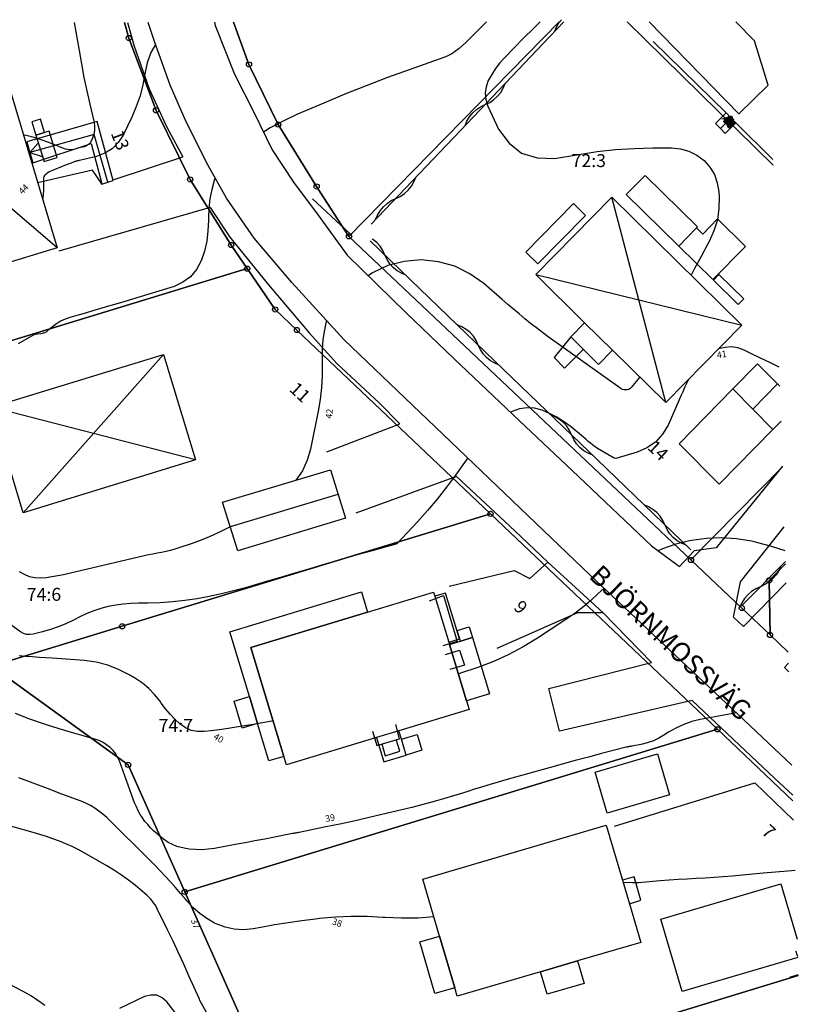
# Model space of a CAD drawing. Units: metres. Extents: x 159519 to 160666, y 6570321 to 6571956.
# Drawn here: x 160567 to 160627, y 6571878 to 6571954 of the extents above; entities that cross this region are included whole.
import ezdxf

# ---------------------------------------------------------------- set-up
doc = ezdxf.new("R2010")
doc.units = ezdxf.units.M
doc.linetypes.add('HELDRAGEN', pattern=[0])
doc.linetypes.add('TRAPPIL', pattern=[0])
for name, color, linetype in [('Adress  punkt', 7, 'HELDRAGEN'), ('Byggnad Bostad  linje', 7, 'HELDRAGEN'), ('Byggnad Komplement Övrig  linje', 7, 'HELDRAGEN'), ('Byggnad Övrig  linje', 7, 'HELDRAGEN'), ('Byggnadsbeteckning Byggnad  linje', 7, 'HELDRAGEN'), ('Byggnadsbeteckning Trappa  linje', 7, 'TRAPPIL'), ('Byggnadstillbehör Trappa  linje', 7, 'HELDRAGEN'), ('Fastighetsbeteckning  punkt', 7, 'HELDRAGEN'), ('Fastighetsgräns  linje', 7, 'HELDRAGEN'), ('Fastighetsyta', 7, 'HELDRAGEN'), ('Gränspunkt  punkt', 7, 'HELDRAGEN'), ('Höjdtext  text', 7, 'HELDRAGEN'), ('Kommunikation Bilväg  kantlinje', 7, 'HMK_KORBANA_OVRIG'), ('Kommunikation GC-väg  kantlinje', 7, 'HMK_GC_BANA'), ('Kommunikation Gårdsgata  kantlinje', 7, 'HMK_KORBANA_OVRIG'), ('Kommunikation text  punkt', 7, 'HELDRAGEN'), ('Markdetalj Häck  linje', 7, 'Continuous'), ('Markdetalj Staket  linje', 7, 'HMK_STAKET_V'), ('Markdetalj Stödmur  linje', 7, 'HMK_STODMUR'), ('Markdetalj Trappa  linje', 7, 'HELDRAGEN')]:
    doc.layers.add(name, color=color, linetype=linetype)
for name, color, linetype, true_color in [('Byggnadstillbehör Altan  linje', 9, 'HELDRAGEN', 0x808080), ('Byggnadstillbehör Skärmtak  linje', 9, 'HELDRAGEN', 0x808080), ('Höjdkurvor  linje', 7, 'HELDRAGEN', 0x804000)]:
    doc.layers.add(name, color=color, linetype=linetype, true_color=true_color)
doc.styles.add('Arial', font='arial.ttf')
doc.styles.add('Courier New', font='cour.ttf')
doc.linetypes.add('HMK_GC_BANA', pattern='A,0,[1,tcsingleline.shx,S=0.5,R=0,X=0,Y=0],0,[1,tcsingleline.shx,S=0.5,R=1.28343e-08,X=2.5,Y=-1.12e-10],-3', length=3)
doc.linetypes.add('HMK_KORBANA_OVRIG', pattern='A,0,[1,tcsingleline.shx,S=1.5,R=0,X=0,Y=0],0,[1,tcsingleline.shx,S=1.5,R=5.99696e-09,X=3.5,Y=-1.57e-10],-5', length=5)
doc.linetypes.add('HMK_STAKET_V', pattern='A,0,[1,tcsingleline.shx,S=10,R=0,X=0,Y=0],0,[1,tcsingleline.shx,S=1.118034,R=63.434949,X=1,Y=0],0,[1,tcsingleline.shx,S=1.118034,R=63.434949,X=1.5,Y=0],-10', length=10)
doc.linetypes.add('HMK_STODMUR', pattern='A,0,[1,tcsingleline.shx,S=10,R=0,X=0,Y=0],0,[1,tcsingleline.shx,S=1,R=90,X=2,Y=0],-10', length=10)

# ---------------------------------------------------------------- blocks, each defined once
blk = doc.blocks.new('HMK_GRANSPUNKT', base_point=(456, 136))
blk.add_circle((456, 136), 0.2)

msp = doc.modelspace()

# ---------------------------------------------------------------- linework, layer by layer
at = {"layer": 'Byggnad Bostad  linje', "elevation": -999}
for points in [[(160562.424, 6571934.487), (160558.603, 6571946.605), (160566.368, 6571949.038), (160570.018, 6571936.808)], [(160616.956, 6571924.862), (160612.853, 6571928.905), (160610.701, 6571931.026), (160606.941, 6571934.734), (160612.8, 6571940.705), (160622.815, 6571930.833)], [(160567.398, 6571916.366), (160564.932, 6571924.501), (160578.215, 6571928.578), (160580.687, 6571920.441)], [(160601.805, 6571901.184), (160596.384, 6571899.543), (160594.655, 6571899.02), (160587.706, 6571896.915), (160587.505, 6571897.578), (160584.961, 6571905.978), (160593.962, 6571908.703), (160599.06, 6571910.247), (160599.156, 6571909.93), (160600.228, 6571906.392), (160600.281, 6571906.217), (160601.597, 6571901.872)], [(160615.026, 6571883.224), (160610.159, 6571881.796), (160607.308, 6571880.96), (160600.875, 6571879.073), (160600.68, 6571879.737), (160599.515, 6571883.708), (160598.223, 6571888.115), (160612.374, 6571892.265), (160613.617, 6571888.027), (160614.149, 6571886.214)]]:
    msp.add_lwpolyline(points, close=True, dxfattribs=at)
at = {"layer": 'Byggnad Komplement Övrig  linje', "color": 7, "linetype": 'HELDRAGEN', "lineweight": -3, "elevation": -999}
for points in [[(160625.22, 6571922.796), (160622.129, 6571925.911), (160624.04, 6571927.864), (160625.761, 6571926.128)], [(160625.845, 6571923.435), (160625.22, 6571922.796)]]:
    msp.add_lwpolyline(points, dxfattribs=at)
at = {"layer": 'Byggnad Komplement Övrig  linje', "elevation": -999}
msp.add_lwpolyline([(160583.953, 6571913.435), (160582.768, 6571917.188), (160591.114, 6571919.672), (160592.272, 6571915.95)], close=True, dxfattribs=at)
at = {"layer": 'Byggnad Övrig  linje', "elevation": -999}
msp.add_lwpolyline([(160612.442, 6571893.186), (160611.506, 6571896.358), (160616.322, 6571897.779), (160617.258, 6571894.607)], close=True, dxfattribs=at)
at = {"layer": 'Byggnad Övrig  linje', "color": 7, "linetype": 'HELDRAGEN', "lineweight": -3, "elevation": -999}
for points in [[(160627.134, 6571882.063), (160618.224, 6571879.439), (160616.58, 6571885.023), (160625.834, 6571887.748)], [(160625.834, 6571887.748), (160627.09, 6571883.484)]]:
    msp.add_lwpolyline(points, dxfattribs=at)
at = {"layer": 'Byggnadsbeteckning Byggnad  linje', "elevation": -999}
for points in [[(160570.018, 6571936.808), (160558.602, 6571946.605)], [(160616.956, 6571924.861), (160612.8, 6571940.705)], [(160606.94, 6571934.734), (160622.816, 6571930.833)], [(160567.398, 6571916.366), (160578.216, 6571928.578)], [(160623.674, 6571924.353), (160625.586, 6571926.306)], [(160580.687, 6571920.441), (160564.932, 6571924.501)], [(160583.39, 6571915.3), (160591.693, 6571917.811)], [(160626.298, 6571884.872), (160626.299, 6571884.872)]]:
    msp.add_lwpolyline(points, dxfattribs=at)
at = {"layer": 'Byggnadsbeteckning Trappa  linje', "elevation": -999}
for points in [[(160621.978, 6571946.831), (160621.174, 6571946.003)], [(160621.879, 6571946.138), (160621.978, 6571946.831), (160621.288, 6571946.711)]]:
    msp.add_lwpolyline(points, dxfattribs=at)
at = {"layer": 'Byggnadsbeteckning Trappa  linje', "color": 7, "linetype": 'HELDRAGEN', "lineweight": 90, "elevation": -999}
for points in [[(160621.45, 6571946.646), (160621.978, 6571946.831), (160621.809, 6571946.298), (160621.45, 6571946.646)], [(160622.197, 6571946.598), (160621.879, 6571946.138), (160621.702, 6571946.668), (160622.197, 6571946.598)]]:
    msp.add_lwpolyline(points, dxfattribs=at)
at = {"layer": 'Byggnadstillbehör Altan  linje', "color": 8, "linetype": 'HELDRAGEN', "lineweight": -3, "true_color": 0x808080, "elevation": 42.783}
msp.add_lwpolyline([(160615.687, 6571954.233), (160622.595, 6571947.138), (160624.863, 6571949.346), (160623.809, 6571952.757), (160622.365, 6571954.24)], dxfattribs=at)
at = {"layer": 'Byggnadstillbehör Altan  linje'}
for points, elevation in [([(160569.019, 6571943.453), (160570.029, 6571943.763), (160569.401, 6571945.806), (160569.06, 6571945.701), (160568.391, 6571945.495)], 45.997), ([(160619.336, 6571938.334), (160619.816, 6571937.863), (160620.958, 6571939.025), (160623.109, 6571936.912), (160620.59, 6571934.348), (160617.959, 6571936.933)], 42.483), ([(160622.552, 6571932.421), (160622.976, 6571932.853), (160621.054, 6571934.741), (160620.63, 6571934.31)], 43.514), ([(160587.505, 6571897.578), (160586.354, 6571897.229), (160585.478, 6571900.121), (160584.849, 6571902.199), (160583.341, 6571907.18), (160593.492, 6571910.254), (160593.961, 6571908.703), (160584.961, 6571905.978)], 40.713), ([(160600.281, 6571906.217), (160601.13, 6571906.474), (160602.051, 6571906.753), (160603.367, 6571902.408), (160601.597, 6571901.872)], 40.691), ([(160594.654, 6571899.02), (160595.218, 6571897.157), (160596.948, 6571897.681), (160596.58, 6571898.896), (160596.384, 6571899.543)], 40.795)]:
    msp.add_lwpolyline(points, close=True, dxfattribs=dict(at, elevation=elevation))
at = {"layer": 'Byggnadstillbehör Skärmtak  linje'}
for points, elevation in [([(160617.959, 6571936.933), (160619.336, 6571938.334), (160619.412, 6571938.412), (160615.366, 6571942.387), (160613.913, 6571940.909)], -999), ([(160610.772, 6571939.304), (160609.851, 6571940.208), (160606.168, 6571936.459), (160607.089, 6571935.555)], -999), ([(160600.228, 6571906.392), (160601.04, 6571906.638), (160599.969, 6571910.176), (160599.156, 6571909.93)], 42.097), ([(160614.149, 6571886.214), (160615.047, 6571886.477), (160614.515, 6571888.291), (160613.617, 6571888.027)], -999), ([(160600.68, 6571879.737), (160599.157, 6571879.29), (160597.992, 6571883.261), (160599.515, 6571883.708)], -999), ([(160610.159, 6571881.796), (160610.666, 6571880.067), (160607.815, 6571879.231), (160607.308, 6571880.96)], -999)]:
    msp.add_lwpolyline(points, close=True, dxfattribs=dict(at, elevation=elevation))
at = {"layer": 'Byggnadstillbehör Skärmtak  linje', "elevation": -999}
msp.add_lwpolyline([(160622.129, 6571925.911), (160617.984, 6571921.694), (160621.075, 6571918.579), (160625.22, 6571922.796)], dxfattribs=at)
at = {"layer": 'Byggnadstillbehör Trappa  linje', "elevation": -999}
for points in [[(160569.06, 6571945.701), (160568.747, 6571946.718), (160568.078, 6571946.512), (160568.391, 6571945.495)], [(160601.13, 6571906.474), (160600.882, 6571907.293), (160601.803, 6571907.572), (160602.051, 6571906.753)], [(160585.478, 6571900.121), (160584.301, 6571899.764), (160583.672, 6571901.842), (160584.849, 6571902.199)], [(160596.58, 6571898.896), (160597.78, 6571899.26), (160598.148, 6571898.044), (160596.948, 6571897.681)]]:
    msp.add_lwpolyline(points, close=True, dxfattribs=at)
for points in [[(160609.634, 6571929.943), (160610.701, 6571931.026)], [(160611.774, 6571927.81), (160609.634, 6571929.943), (160608.346, 6571928.35), (160609.157, 6571927.527), (160610.603, 6571928.977)], [(160611.774, 6571927.81), (160612.853, 6571928.905)], [(160598.731, 6571909.584), (160599.824, 6571909.98), (160600.872, 6571906.43), (160599.769, 6571906.1)], [(160599.964, 6571905.446), (160601.049, 6571905.759), (160601.431, 6571904.614), (160600.315, 6571904.268)], [(160594.35, 6571899.509), (160594.669, 6571898.416), (160596.435, 6571898.942), (160596.138, 6571900.042)], [(160595.069, 6571898.535), (160595.322, 6571897.615), (160596.448, 6571897.978), (160596.178, 6571898.866)]]:
    msp.add_lwpolyline(points, dxfattribs=at)
at = {"layer": 'Fastighetsgräns  linje', "color": 7, "linetype": 'HELDRAGEN', "lineweight": -3}
for points in [[(160575.217, 6571954.185), (160575.556, 6571952.978)], [(160583.629, 6571954.195), (160584.819, 6571950.946)], [(160592.529, 6571937.682), (160608.733, 6571954.224)], [(160625.23, 6571943.178), (160613.988, 6571954.231)], [(160618.903, 6571912.726), (160625.955, 6571919.912)], [(160624.925, 6571911.15), (160626.188, 6571912.437)], [(160624.997, 6571906.941), (160626.401, 6571905.603)], [(160620.944, 6571899.666), (160626.758, 6571894.148)], [(160586.72, 6571868.306), (160627.178, 6571880.665)]]:
    msp.add_lwpolyline(points, dxfattribs=at)
at = {"layer": 'Fastighetsgräns  linje'}
for points in [[(160575.556, 6571952.978), (160577.651, 6571947.4)], [(160584.819, 6571950.946), (160587.073, 6571946.307)], [(160577.651, 6571947.4), (160580.286, 6571942.071)], [(160587.073, 6571946.307), (160590.037, 6571941.531)], [(160580.286, 6571942.071), (160583.441, 6571937.015)], [(160590.037, 6571941.531), (160592.529, 6571937.682)], [(160592.529, 6571937.682), (160618.903, 6571912.726)], [(160583.441, 6571937.015), (160584.682, 6571935.195)], [(160540.954, 6571921.837), (160584.682, 6571935.195)], [(160584.682, 6571935.195), (160586.835, 6571932.048)], [(160586.835, 6571932.048), (160588.517, 6571930.458)], [(160588.517, 6571930.458), (160603.449, 6571916.282)], [(160564.958, 6571904.527), (160575.047, 6571907.61), (160603.449, 6571916.282)], [(160603.449, 6571916.282), (160620.944, 6571899.666)], [(160618.903, 6571912.726), (160622.826, 6571909.019)], [(160624.997, 6571906.941), (160624.925, 6571911.15)], [(160622.826, 6571909.019), (160624.997, 6571906.941)], [(160564.958, 6571904.527), (160575.505, 6571896.917)], [(160579.863, 6571887.121), (160620.944, 6571899.666)], [(160575.505, 6571896.917), (160579.863, 6571887.121)], [(160579.863, 6571887.121), (160586.466, 6571872.297)]]:
    msp.add_lwpolyline(points, dxfattribs=at)
at = {"layer": 'Fastighetsyta', "color": 7, "linetype": 'HELDRAGEN', "lineweight": -3}
for points in [[(160524.092, 6571954.126), (160529.886, 6571943.027), (160540.954, 6571921.837), (160564.958, 6571904.527), (160575.505, 6571896.917), (160579.863, 6571887.121), (160586.466, 6571872.297), (160586.72, 6571868.306), (160589.417, 6571837.947), (160596.105, 6571782.533), (160587.156, 6571780.835), (160586.572, 6571785.235), (160585.344, 6571782.984), (160553.809, 6571776.655), (160543.867, 6571791.756), (160539.79, 6571799.623), (160534.114, 6571807.159), (160516.623, 6571820.173), (160485.349, 6571836.765)], [(160575.217, 6571954.185), (160575.556, 6571952.978), (160577.651, 6571947.4), (160580.286, 6571942.071), (160583.441, 6571937.015), (160584.682, 6571935.195), (160540.954, 6571921.837), (160529.886, 6571943.027)], [(160626.758, 6571894.148), (160620.944, 6571899.666), (160603.449, 6571916.282), (160588.517, 6571930.458), (160586.835, 6571932.048), (160584.682, 6571935.195), (160583.441, 6571937.015), (160580.286, 6571942.071), (160577.651, 6571947.4), (160575.556, 6571952.978), (160575.217, 6571954.185)], [(160583.629, 6571954.195), (160584.819, 6571950.946), (160587.073, 6571946.307), (160590.037, 6571941.531), (160592.529, 6571937.682), (160618.903, 6571912.726), (160622.826, 6571909.019), (160624.997, 6571906.941), (160626.401, 6571905.603)], [(160592.529, 6571937.682), (160590.037, 6571941.531), (160587.073, 6571946.307), (160584.819, 6571950.946), (160583.629, 6571954.195)], [(160608.733, 6571954.224), (160592.529, 6571937.682)], [(160592.529, 6571937.682), (160608.733, 6571954.224)], [(160625.23, 6571943.178), (160613.988, 6571954.231)], [(160613.988, 6571954.231), (160625.23, 6571943.178)], [(160625.955, 6571919.912), (160618.903, 6571912.726), (160592.529, 6571937.682)], [(160626.188, 6571912.437), (160624.925, 6571911.15), (160624.997, 6571906.941), (160622.826, 6571909.019), (160618.903, 6571912.726), (160625.955, 6571919.912)], [(160626.401, 6571905.603), (160624.997, 6571906.941), (160624.925, 6571911.15), (160626.188, 6571912.437)], [(160586.72, 6571868.306), (160586.466, 6571872.297), (160579.863, 6571887.121), (160620.944, 6571899.666), (160626.758, 6571894.148)], [(160627.178, 6571880.665), (160586.72, 6571868.306)], [(160586.72, 6571868.306), (160627.178, 6571880.665)]]:
    msp.add_lwpolyline(points, dxfattribs=at)
for points in [[(160603.449, 6571916.282), (160575.047, 6571907.61), (160564.958, 6571904.527), (160540.954, 6571921.837), (160584.682, 6571935.195), (160586.835, 6571932.048), (160588.517, 6571930.458)], [(160603.449, 6571916.282), (160620.944, 6571899.666), (160579.863, 6571887.121), (160575.505, 6571896.917), (160564.958, 6571904.527), (160575.047, 6571907.61)]]:
    msp.add_lwpolyline(points, close=True, dxfattribs=at)
at = {"layer": 'Höjdkurvor  linje', "color": 36, "linetype": 'HELDRAGEN', "lineweight": -3, "true_color": 0x804000}
for points, elevation in [([(160571.349, 6571954.181), (160571.715, 6571952.014), (160571.899, 6571950.978), (160572.095, 6571949.946), (160572.31, 6571948.917), (160572.537, 6571947.89), (160572.869, 6571946.452), (160572.908, 6571946.149), (160572.908, 6571945.85), (160572.851, 6571945.557), (160572.756, 6571945.267), (160572.668, 6571945.068), (160572.565, 6571944.904), (160572.441, 6571944.767), (160572.283, 6571944.669), (160572.104, 6571944.598), (160571.705, 6571944.504), (160571.649, 6571944.485), (160571.324, 6571944.392), (160571.162, 6571944.362), (160571, 6571944.353), (160570.841, 6571944.376), (160570.682, 6571944.419), (160569.304, 6571944.942), (160568.787, 6571945.126), (160568.266, 6571945.296), (160567.738, 6571945.443), (160567.417, 6571945.523)], 45), ([(160603.125, 6571954.218), (160602.951, 6571954.047), (160602.486, 6571953.578), (160602.054, 6571953.136), (160601.805, 6571952.888), (160601.552, 6571952.645), (160601.293, 6571952.408), (160601.029, 6571952.175), (160600.753, 6571951.962), (160600.464, 6571951.772), (160600.156, 6571951.615), (160599.834, 6571951.481), (160597.168, 6571950.535), (160595.51, 6571949.928), (160593.86, 6571949.301), (160592.222, 6571948.643), (160590.593, 6571947.964), (160588.569, 6571947.097), (160587.503, 6571946.597), (160586.464, 6571946.05), (160585.94, 6571945.726)], 43), ([(160607.277, 6571954.223), (160606.748, 6571953.709), (160605.994, 6571952.959), (160605.246, 6571952.203), (160604.524, 6571951.464), (160604.162, 6571951.058), (160603.828, 6571950.632), (160603.535, 6571950.178), (160603.27, 6571949.703), (160603.105, 6571949.213), (160603.03, 6571948.721), (160603.09, 6571948.228), (160603.241, 6571947.733), (160604.07, 6571945.946), (160604.879, 6571944.871), (160605.841, 6571944.087), (160607.033, 6571943.741), (160608.378, 6571943.686), (160610.244, 6571944.007), (160611.667, 6571944.215), (160613.094, 6571944.376), (160614.528, 6571944.465), (160615.965, 6571944.507), (160617.403, 6571944.513), (160618.094, 6571944.436), (160618.748, 6571944.265), (160619.346, 6571943.95), (160619.908, 6571943.541), (160620.359, 6571943.015), (160620.717, 6571942.443), (160620.934, 6571941.805), (160621.058, 6571941.123), (160621.082, 6571940.725), (160621.06, 6571939.824), (160620.939, 6571938.946), (160620.67, 6571938.1), (160620.302, 6571937.277), (160620.179, 6571937.055), (160619.677, 6571936.135), (160619.184, 6571935.211), (160618.911, 6571934.68)], 42), ([(160582.214, 6571942.164), (160582.136, 6571941.984), (160581.944, 6571941.287), (160581.799, 6571940.583), (160581.722, 6571939.867), (160581.692, 6571939.145), (160581.693, 6571938.895), (160581.654, 6571938.102), (160581.558, 6571937.32), (160581.377, 6571936.552), (160581.138, 6571935.795), (160580.774, 6571935.133), (160580.318, 6571934.568), (160579.725, 6571934.149), (160579.041, 6571933.828), (160575.83, 6571932.846), (160574.904, 6571932.566), (160573.976, 6571932.288), (160573.047, 6571932.016), (160572.117, 6571931.746), (160571.01, 6571931.428), (160570.645, 6571931.298), (160570.296, 6571931.138), (160569.97, 6571930.935), (160569.659, 6571930.703), (160569.288, 6571930.386), (160569.17, 6571930.303), (160569.045, 6571930.235), (160568.91, 6571930.191), (160568.768, 6571930.163), (160568.523, 6571930.138), (160568.499, 6571930.135), (160568.474, 6571930.132), (160568.449, 6571930.13), (160568.425, 6571930.128), (160568.327, 6571930.118), (160568.303, 6571930.114), (160568.279, 6571930.108), (160568.257, 6571930.099), (160568.235, 6571930.088), (160567.021, 6571929.394)], 43), ([(160625.715, 6571927.605), (160625.024, 6571927.927), (160624.273, 6571928.287), (160623.525, 6571928.654), (160622.997, 6571928.916), (160622.512, 6571929.083), (160622.023, 6571929.166), (160621.529, 6571929.124), (160621.032, 6571928.998), (160621.004, 6571928.987)], 41), ([(160601.688, 6571920.599), (160600.748, 6571919.267), (160600.058, 6571918.332), (160599.343, 6571917.416), (160598.589, 6571916.532), (160597.811, 6571915.669), (160596.216, 6571913.972), (160596.153, 6571913.943), (160594.212, 6571913.406), (160593.243, 6571913.135), (160592.274, 6571912.859), (160591.308, 6571912.577), (160590.343, 6571912.29), (160590.266, 6571912.267), (160589.263, 6571911.967), (160588.26, 6571911.669), (160587.256, 6571911.373), (160586.251, 6571911.079), (160584.55, 6571910.583), (160583.626, 6571910.332), (160582.697, 6571910.102), (160581.76, 6571909.904), (160580.819, 6571909.728), (160579.866, 6571909.591), (160578.921, 6571909.485), (160577.973, 6571909.423), (160577.022, 6571909.392), (160576.291, 6571909.386), (160575.705, 6571909.362), (160575.123, 6571909.315), (160574.544, 6571909.232), (160573.968, 6571909.126), (160573.402, 6571908.979), (160572.846, 6571908.803), (160572.306, 6571908.584), (160571.777, 6571908.335), (160571.278, 6571908.076), (160570.701, 6571907.802), (160570.112, 6571907.555), (160569.508, 6571907.35), (160568.894, 6571907.173), (160568.178, 6571906.994), (160567.921, 6571906.966), (160567.671, 6571906.98), (160567.434, 6571907.058), (160567.205, 6571907.18), (160563.269, 6571910.007)], 41), ([(160583.373, 6571915.274), (160582.863, 6571915.012), (160582.069, 6571914.638), (160581.257, 6571914.305), (160580.433, 6571913.998), (160579.423, 6571913.652), (160579.093, 6571913.547), (160578.76, 6571913.454), (160578.423, 6571913.376), (160578.084, 6571913.31), (160577.742, 6571913.249), (160577.402, 6571913.183), (160577.063, 6571913.111), (160576.725, 6571913.035), (160570.508, 6571911.58), (160570.069, 6571911.489), (160569.627, 6571911.412), (160569.182, 6571911.358), (160568.735, 6571911.318), (160568.303, 6571911.34), (160567.888, 6571911.421), (160567.502, 6571911.591), (160567.135, 6571911.821)], 42), ([(160626.157, 6571913.425), (160625.028, 6571913.789), (160623.784, 6571914.12), (160623.574, 6571914.168), (160622.416, 6571914.353), (160621.257, 6571914.443), (160620.096, 6571914.388), (160618.933, 6571914.237), (160618.787, 6571914.209), (160617.723, 6571913.933), (160616.694, 6571913.574), (160616.383, 6571913.421)], 40), ([(160586.674, 6571900.321), (160586.582, 6571900.304), (160585.133, 6571900.039), (160584.33, 6571899.9), (160583.525, 6571899.77), (160582.719, 6571899.655), (160581.911, 6571899.55), (160581.364, 6571899.484), (160580.851, 6571899.491), (160580.363, 6571899.579), (160579.914, 6571899.788), (160579.491, 6571900.079), (160579.103, 6571900.452), (160578.732, 6571900.841), (160578.387, 6571901.253), (160578.059, 6571901.679), (160577.933, 6571901.854), (160577.528, 6571902.35), (160577.089, 6571902.808), (160576.596, 6571903.21), (160576.069, 6571903.574), (160575.584, 6571903.867), (160574.767, 6571904.284), (160573.924, 6571904.619), (160573.042, 6571904.832), (160572.134, 6571904.963), (160569.654, 6571905.141), (160569.143, 6571905.177), (160568.632, 6571905.211), (160568.12, 6571905.243), (160567.609, 6571905.273), (160567.1, 6571905.318)], 40), ([(160622.408, 6571900.924), (160621.297, 6571900.739), (160619.606, 6571900.416), (160618.963, 6571900.254), (160618.34, 6571900.043), (160617.745, 6571899.762), (160617.17, 6571899.433), (160616.813, 6571899.201), (160616.421, 6571898.976), (160616.015, 6571898.783), (160615.591, 6571898.637), (160615.153, 6571898.523), (160614.373, 6571898.367), (160614.316, 6571898.357), (160614.258, 6571898.346), (160614.2, 6571898.337), (160614.143, 6571898.329), (160614.085, 6571898.32), (160614.028, 6571898.31), (160613.971, 6571898.297), (160613.914, 6571898.284), (160611.999, 6571897.789), (160610.987, 6571897.524), (160609.975, 6571897.254), (160608.965, 6571896.977), (160607.956, 6571896.696), (160604.626, 6571895.755), (160604.022, 6571895.581), (160603.419, 6571895.404), (160602.818, 6571895.221), (160602.218, 6571895.035), (160601.618, 6571894.848), (160601.018, 6571894.663), (160600.416, 6571894.483), (160599.814, 6571894.305), (160599.291, 6571894.152), (160598.815, 6571894.017), (160598.338, 6571893.886), (160597.86, 6571893.763), (160597.38, 6571893.644), (160595.069, 6571893.09), (160593.989, 6571892.837), (160592.907, 6571892.592), (160591.823, 6571892.357), (160590.737, 6571892.13), (160588.691, 6571891.713), (160588.627, 6571891.7), (160588.563, 6571891.688), (160588.499, 6571891.676), (160588.435, 6571891.665), (160588.37, 6571891.654), (160588.306, 6571891.642), (160588.242, 6571891.63), (160588.178, 6571891.618), (160586.791, 6571891.347), (160586.034, 6571891.2), (160585.276, 6571891.055), (160584.518, 6571890.911), (160583.759, 6571890.77), (160582.168, 6571890.475), (160581.679, 6571890.409), (160581.189, 6571890.374), (160580.698, 6571890.386), (160580.206, 6571890.429), (160579.943, 6571890.465), (160579.59, 6571890.537), (160579.247, 6571890.636), (160578.918, 6571890.776), (160578.6, 6571890.945), (160578.297, 6571891.146), (160578.005, 6571891.359), (160577.728, 6571891.593), (160577.462, 6571891.84), (160577.231, 6571892.07), (160577.009, 6571892.31), (160576.8, 6571892.56), (160576.612, 6571892.825), (160576.437, 6571893.101), (160576.28, 6571893.389), (160576.134, 6571893.681), (160576.004, 6571893.981), (160575.884, 6571894.286), (160574.848, 6571897.167), (160574.711, 6571897.474), (160574.547, 6571897.763), (160574.342, 6571898.025), (160574.11, 6571898.269), (160573.845, 6571898.477), (160573.565, 6571898.657), (160573.262, 6571898.797), (160572.944, 6571898.909), (160571.314, 6571899.359), (160570.175, 6571899.694), (160569.046, 6571900.055), (160567.93, 6571900.455), (160566.822, 6571900.881)], 39), ([(160599.078, 6571885.199), (160597.864, 6571885.102), (160596.577, 6571885.092), (160595.287, 6571885.144), (160595.145, 6571885.155), (160593.924, 6571885.214), (160592.705, 6571885.226), (160591.486, 6571885.168), (160590.269, 6571885.065), (160589.95, 6571885.028), (160588.894, 6571884.896), (160587.841, 6571884.748), (160586.791, 6571884.577), (160585.744, 6571884.39), (160585.144, 6571884.276), (160584.408, 6571884.21), (160583.685, 6571884.237), (160582.981, 6571884.403), (160582.29, 6571884.662), (160582.17, 6571884.72), (160581.577, 6571885.061), (160581.02, 6571885.447), (160580.516, 6571885.9), (160580.048, 6571886.4), (160579.915, 6571886.562), (160579.538, 6571887.012), (160579.155, 6571887.457), (160578.764, 6571887.895), (160578.367, 6571888.327), (160577.963, 6571888.754), (160577.557, 6571889.178), (160577.147, 6571889.598), (160576.733, 6571890.015), (160574.436, 6571892.309), (160574.15, 6571892.584), (160573.858, 6571892.851), (160573.557, 6571893.107), (160573.249, 6571893.356), (160572.927, 6571893.583), (160572.594, 6571893.79), (160572.243, 6571893.965), (160571.88, 6571894.12), (160570.401, 6571894.672), (160569.29, 6571895.086), (160568.179, 6571895.499), (160567.068, 6571895.912)], 38), ([(160582.132, 6571876.765), (160581.041, 6571878.757), (160580.993, 6571878.848), (160580.19, 6571880.655), (160579.79, 6571881.545), (160579.383, 6571882.432), (160578.965, 6571883.315), (160578.541, 6571884.194), (160577.772, 6571885.765), (160577.678, 6571885.942), (160577.577, 6571886.114), (160577.465, 6571886.28), (160577.345, 6571886.441), (160577.215, 6571886.594), (160577.08, 6571886.742), (160576.935, 6571886.88), (160576.785, 6571887.013), (160576.064, 6571887.612), (160575.538, 6571888.025), (160574.999, 6571888.42), (160574.441, 6571888.785), (160573.869, 6571889.132), (160572.119, 6571890.13), (160571.65, 6571890.383), (160571.175, 6571890.622), (160570.69, 6571890.838), (160570.197, 6571891.041), (160569.697, 6571891.225), (160569.194, 6571891.399), (160568.686, 6571891.558), (160568.175, 6571891.707), (160565.212, 6571892.525)], 37), ([(160626.926, 6571888.764), (160626.366, 6571888.727), (160624.477, 6571888.572), (160622.086, 6571888.348), (160621.393, 6571888.288), (160620.7, 6571888.234), (160620.006, 6571888.189), (160619.312, 6571888.15), (160618.618, 6571888.113), (160617.924, 6571888.071), (160617.231, 6571888.022), (160616.537, 6571887.969), (160614.868, 6571887.834), (160614.808, 6571887.83), (160614.749, 6571887.827), (160614.689, 6571887.825), (160614.629, 6571887.825), (160614.57, 6571887.825), (160614.51, 6571887.826), (160614.45, 6571887.828), (160614.391, 6571887.83), (160613.668, 6571887.854)], 38), ([(160569.088, 6571878.361), (160568.802, 6571878.567), (160568.719, 6571878.628), (160568.387, 6571878.857), (160568.049, 6571879.077), (160567.702, 6571879.281), (160567.349, 6571879.475), (160561.748, 6571882.392)], 36), ([(160579.091, 6571877.856), (160578.492, 6571878.64), (160578.114, 6571878.957), (160577.706, 6571879.152), (160577.254, 6571879.165), (160576.773, 6571879.056), (160574.836, 6571878.138)], 36)]:
    msp.add_lwpolyline(points, dxfattribs=dict(at, elevation=elevation))
at = {"layer": 'Höjdkurvor  linje'}
for points, elevation in [([(160577.62, 6571952.478), (160577.258, 6571951.866), (160576.971, 6571951.07), (160576.78, 6571950.229), (160576.625, 6571949.363), (160576.416, 6571948.514), (160576.125, 6571947.689), (160575.78, 6571946.88), (160575.109, 6571945.5), (160574.726, 6571944.927), (160574.268, 6571944.445), (160573.7, 6571944.102), (160573.057, 6571943.852), (160571.74, 6571943.536), (160571.691, 6571943.524), (160571.642, 6571943.513), (160571.592, 6571943.501), (160571.543, 6571943.489), (160571.495, 6571943.477), (160571.446, 6571943.463), (160571.398, 6571943.447), (160571.35, 6571943.431), (160571.102, 6571943.34), (160570.931, 6571943.277), (160570.76, 6571943.212), (160570.589, 6571943.146), (160570.42, 6571943.078), (160569.66, 6571942.772), (160569.534, 6571942.714), (160569.413, 6571942.649), (160569.298, 6571942.573), (160569.187, 6571942.491), (160569.127, 6571942.442), (160569.063, 6571942.372), (160569.013, 6571942.295), (160568.986, 6571942.207), (160568.973, 6571942.113), (160568.975, 6571941.328), (160568.947, 6571940.841), (160568.905, 6571940.537)], 44), ([(160614.948, 6571926.84), (160614.803, 6571926.649), (160614.286, 6571926.016), (160614.198, 6571925.936), (160614.102, 6571925.875), (160613.992, 6571925.845), (160613.873, 6571925.834), (160613.75, 6571925.851), (160613.632, 6571925.882), (160613.521, 6571925.932), (160613.414, 6571925.995), (160607.901, 6571929.936), (160607.44, 6571930.273), (160606.984, 6571930.617), (160606.536, 6571930.971), (160606.093, 6571931.331), (160605.655, 6571931.698), (160605.219, 6571932.067), (160604.785, 6571932.439), (160604.352, 6571932.812), (160602.938, 6571934.041), (160601.844, 6571934.8), (160600.686, 6571935.386), (160599.429, 6571935.713), (160598.107, 6571935.867), (160596.782, 6571935.734), (160595.52, 6571935.427), (160594.352, 6571934.859), (160594.021, 6571934.637)], 42), ([(160590.803, 6571931.175), (160590.738, 6571930.988), (160590.607, 6571930.342), (160590.511, 6571929.692), (160590.468, 6571929.036), (160590.459, 6571928.376), (160590.474, 6571927.856), (160590.467, 6571926.936), (160590.419, 6571926.02), (160590.309, 6571925.109), (160590.157, 6571924.201), (160589.564, 6571921.272), (160589.303, 6571920.414), (160588.945, 6571919.61), (160588.444, 6571918.887), (160588.432, 6571918.873)], 42), ([(160618.707, 6571926.646), (160618.706, 6571926.644), (160618.553, 6571926.333), (160618.411, 6571926.017), (160618.269, 6571925.701), (160618.128, 6571925.385), (160617.988, 6571925.068), (160617.132, 6571923.127), (160616.697, 6571922.42), (160616.171, 6571921.818), (160615.505, 6571921.375), (160614.748, 6571921.037), (160613.098, 6571920.556), (160612.98, 6571920.567), (160611.698, 6571921.334), (160611.509, 6571921.457), (160611.325, 6571921.586), (160611.15, 6571921.725), (160610.979, 6571921.872), (160610.811, 6571922.022), (160610.641, 6571922.17), (160610.469, 6571922.315), (160610.295, 6571922.458), (160609.578, 6571923.033), (160609.073, 6571923.401), (160608.55, 6571923.737), (160607.997, 6571924.023), (160607.426, 6571924.276), (160606.844, 6571924.421), (160606.265, 6571924.47), (160605.692, 6571924.375), (160605.124, 6571924.183), (160604.998, 6571924.122), (160604.985, 6571924.114)], 41), ([(160612.207, 6571910.54), (160611.752, 6571910.126), (160611.142, 6571909.574), (160610.514, 6571909.045), (160609.858, 6571908.551), (160609.183, 6571908.079), (160607.08, 6571906.693), (160605.961, 6571906.016), (160604.813, 6571905.4), (160603.621, 6571904.873), (160602.399, 6571904.407), (160601.141, 6571903.982), (160600.974, 6571903.927)], 40)]:
    msp.add_lwpolyline(points, dxfattribs=dict(at, elevation=elevation))
at = {"layer": 'Kommunikation Bilväg  kantlinje', "color": 7, "linetype": 'Continuous', "lineweight": -3, "elevation": -999}
for points in [[(160626.672, 6571896.905), (160621.63, 6571901.657), (160611.124, 6571911.561), (160600.958, 6571921.298), (160592.148, 6571929.697), (160588.121, 6571934.125), (160585.225, 6571937.533), (160583.082, 6571940.627), (160581.663, 6571943.139), (160579.967, 6571946.522), (160578.754, 6571949.339), (160577.534, 6571952.716), (160577.034, 6571954.187)], [(160582.161, 6571954.193), (160582.22, 6571953.952), (160583.707, 6571950.192), (160585.188, 6571947.265), (160586.605, 6571944.366), (160588.256, 6571941.867), (160590.151, 6571939.319), (160592.398, 6571936.231), (160596.933, 6571931.778), (160600.642, 6571928.244), (160605.682, 6571923.45), (160610.229, 6571919.156), (160615.857, 6571913.806), (160618.005, 6571912.232)], [(160626.107, 6571904.428), (160626.448, 6571904.102)]]:
    msp.add_lwpolyline(points, dxfattribs=at)
at = {"layer": 'Kommunikation Bilväg  kantlinje', "linetype": 'Continuous', "elevation": -999}
msp.add_lwpolyline([(160622.186, 6571908.317), (160622.96, 6571907.588)], dxfattribs=at)
at = {"layer": 'Kommunikation GC-väg  kantlinje', "color": 7, "linetype": 'Continuous', "lineweight": -3, "elevation": -999}
for points in [[(160575.442, 6571954.186), (160575.96, 6571952.349), (160577.127, 6571949.064), (160578.465, 6571946.149), (160579.713, 6571943.825)], [(160618.993, 6571901.896), (160625.364, 6571895.877), (160626.744, 6571894.578)]]:
    msp.add_lwpolyline(points, dxfattribs=at)
at = {"layer": 'Kommunikation GC-väg  kantlinje', "linetype": 'Continuous', "elevation": -999}
for points in [[(160581.82, 6571939.899), (160583.344, 6571937.609), (160586.323, 6571933.938), (160589.452, 6571930.242), (160591.582, 6571927.866), (160594.849, 6571924.844), (160596.444, 6571923.233)], [(160600.82, 6571919.165), (160605.324, 6571914.982), (160607.859, 6571912.557), (160612.119, 6571908.643), (160615.859, 6571904.819)]]:
    msp.add_lwpolyline(points, dxfattribs=at)
at = {"layer": 'Kommunikation Gårdsgata  kantlinje', "elevation": -999}
for points in [[(160574.336, 6571942.035), (160579.713, 6571943.825)], [(160573.467, 6571941.727), (160572.743, 6571942.777), (160568.524, 6571941.817)], [(160581.82, 6571939.899), (160570.164, 6571936.538)], [(160590.823, 6571921.072), (160596.444, 6571923.233)], [(160600.82, 6571919.165), (160593.066, 6571916.327)], [(160600.267, 6571910.716), (160605.261, 6571911.914), (160606.482, 6571911.289), (160607.859, 6571912.557)], [(160612.119, 6571908.643), (160610.147, 6571908.639), (160603.933, 6571905.909)], [(160618.993, 6571901.896), (160608.754, 6571899.512), (160607.938, 6571902.816), (160615.859, 6571904.819)]]:
    msp.add_lwpolyline(points, dxfattribs=at)
at = {"layer": 'Kommunikation Gårdsgata  kantlinje', "color": 7, "linetype": 'HMK_KORBANA_OVRIG', "lineweight": -3, "elevation": -999}
for points in [[(160625.954, 6571919.953), (160620.842, 6571913.662), (160619.136, 6571913.43), (160618.005, 6571912.232)], [(160622.186, 6571908.317), (160622.708, 6571911.029), (160626.1, 6571915.271)], [(160622.96, 6571907.588), (160626.234, 6571910.966)], [(160626.107, 6571904.428), (160626.427, 6571904.773)], [(160627.132, 6571882.138), (160626.984, 6571882.548)]]:
    msp.add_lwpolyline(points, dxfattribs=at)
at = {"layer": 'Markdetalj Häck  linje', "color": 7, "linetype": 'Continuous', "lineweight": -3}
for points in [[(160608.028, 6571953.1), (160609.099, 6571954.225)], [(160608.373, 6571953.462), (160608.522, 6571953.819)], [(160608.522, 6571953.819), (160608.721, 6571954.15)], [(160608.721, 6571954.15), (160608.921, 6571954.394)], [(160601.134, 6571945.855), (160608.028, 6571953.1)], [(160604.432, 6571949.121), (160604.581, 6571949.478)], [(160604.581, 6571949.478), (160604.581, 6571949.478)], [(160603.7, 6571948.23), (160603.987, 6571948.49)], [(160603.987, 6571948.49), (160604.232, 6571948.789)], [(160604.232, 6571948.789), (160604.432, 6571949.121)], [(160602.36, 6571947.465), (160602.681, 6571947.681)], [(160602.681, 6571947.681), (160603.03, 6571947.848)], [(160603.03, 6571947.848), (160603.379, 6571948.014)], [(160603.379, 6571948.014), (160603.7, 6571948.23)], [(160601.628, 6571946.574), (160601.828, 6571946.906)], [(160601.828, 6571946.906), (160602.074, 6571947.205)], [(160602.074, 6571947.205), (160602.36, 6571947.465)], [(160601.479, 6571946.218), (160601.628, 6571946.574)], [(160594.241, 6571938.611), (160601.134, 6571945.855)], [(160597.339, 6571941.545), (160597.538, 6571941.876)], [(160597.538, 6571941.876), (160597.688, 6571942.233)], [(160597.688, 6571942.233), (160597.688, 6571942.233)], [(160596.486, 6571940.77), (160596.807, 6571940.986)], [(160596.807, 6571940.986), (160597.093, 6571941.246)], [(160597.093, 6571941.246), (160597.339, 6571941.545)], [(160595.18, 6571939.961), (160595.466, 6571940.221)], [(160595.466, 6571940.221), (160595.788, 6571940.436)], [(160595.788, 6571940.436), (160596.137, 6571940.603)], [(160596.137, 6571940.603), (160596.486, 6571940.77)], [(160594.586, 6571938.973), (160594.735, 6571939.33)], [(160594.735, 6571939.33), (160594.934, 6571939.662)], [(160594.934, 6571939.662), (160595.18, 6571939.961)], [(160626.182, 6571912.618), (160622.806, 6571909.196)], [(160625.831, 6571912.262), (160625.675, 6571911.908)], [(160625.219, 6571911.286), (160624.928, 6571911.031)], [(160625.47, 6571911.58), (160625.219, 6571911.286)], [(160625.675, 6571911.908), (160625.47, 6571911.58)], [(160623.899, 6571910.5), (160623.574, 6571910.29)], [(160624.251, 6571910.66), (160623.899, 6571910.5)], [(160624.603, 6571910.821), (160624.251, 6571910.66)], [(160624.928, 6571911.031), (160624.603, 6571910.821)], [(160623.032, 6571909.741), (160622.826, 6571909.413)], [(160623.283, 6571910.035), (160623.032, 6571909.741)], [(160623.574, 6571910.29), (160623.283, 6571910.035)], [(160622.826, 6571909.413), (160622.754, 6571909.248)]]:
    msp.add_lwpolyline(points, dxfattribs=at)
at = {"layer": 'Markdetalj Häck  linje', "linetype": 'Continuous'}
for points in [[(160597.285, 6571934.336), (160594.167, 6571937.342)], [(160594.372, 6571937.453), (160594.31, 6571937.49)], [(160594.669, 6571937.205), (160594.372, 6571937.453)], [(160594.927, 6571936.917), (160594.669, 6571937.205)], [(160595.141, 6571936.595), (160594.927, 6571936.917)], [(160595.305, 6571936.245), (160595.141, 6571936.595)], [(160595.47, 6571935.894), (160595.305, 6571936.245)], [(160595.683, 6571935.572), (160595.47, 6571935.894)], [(160595.942, 6571935.284), (160595.683, 6571935.572)], [(160596.239, 6571935.036), (160595.942, 6571935.284)], [(160596.569, 6571934.834), (160596.239, 6571935.036)], [(160596.925, 6571934.683), (160596.569, 6571934.834)], [(160604.483, 6571927.394), (160597.285, 6571934.336)], [(160601.24, 6571930.713), (160600.884, 6571930.865)], [(160600.884, 6571930.865), (160600.884, 6571930.865)], [(160601.57, 6571930.512), (160601.24, 6571930.713)], [(160601.867, 6571930.264), (160601.57, 6571930.512)], [(160602.126, 6571929.976), (160601.867, 6571930.264)], [(160602.339, 6571929.653), (160602.126, 6571929.976)], [(160602.504, 6571929.303), (160602.339, 6571929.653)], [(160602.668, 6571928.953), (160602.504, 6571929.303)], [(160602.882, 6571928.631), (160602.668, 6571928.953)], [(160603.14, 6571928.342), (160602.882, 6571928.631)], [(160603.437, 6571928.095), (160603.14, 6571928.342)], [(160603.768, 6571927.893), (160603.437, 6571928.095)], [(160604.123, 6571927.742), (160603.768, 6571927.893)], [(160611.682, 6571920.453), (160604.483, 6571927.394)], [(160608.439, 6571923.772), (160608.083, 6571923.924)], [(160608.083, 6571923.924), (160608.083, 6571923.924)], [(160608.769, 6571923.57), (160608.439, 6571923.772)], [(160609.066, 6571923.323), (160608.769, 6571923.57)], [(160609.324, 6571923.035), (160609.066, 6571923.323)], [(160609.538, 6571922.712), (160609.324, 6571923.035)], [(160609.702, 6571922.362), (160609.538, 6571922.712)], [(160609.867, 6571922.012), (160609.702, 6571922.362)], [(160610.08, 6571921.689), (160609.867, 6571922.012)], [(160610.339, 6571921.401), (160610.08, 6571921.689)], [(160610.636, 6571921.154), (160610.339, 6571921.401)], [(160610.966, 6571920.952), (160610.636, 6571921.154)], [(160611.322, 6571920.8), (160610.966, 6571920.952)], [(160618.88, 6571913.512), (160611.682, 6571920.453)], [(160615.637, 6571916.831), (160615.281, 6571916.983)], [(160615.281, 6571916.983), (160615.281, 6571916.983)], [(160615.967, 6571916.629), (160615.637, 6571916.831)], [(160616.265, 6571916.382), (160615.967, 6571916.629)], [(160616.523, 6571916.094), (160616.265, 6571916.382)], [(160616.736, 6571915.771), (160616.523, 6571916.094)], [(160616.901, 6571915.421), (160616.736, 6571915.771)], [(160617.065, 6571915.071), (160616.901, 6571915.421)], [(160617.279, 6571914.748), (160617.065, 6571915.071)], [(160617.537, 6571914.46), (160617.279, 6571914.748)], [(160617.835, 6571914.212), (160617.537, 6571914.46)], [(160618.165, 6571914.011), (160617.835, 6571914.212)], [(160618.521, 6571913.859), (160618.165, 6571914.011)]]:
    msp.add_lwpolyline(points, dxfattribs=at)
at = {"layer": 'Markdetalj Staket  linje', "elevation": -999}
msp.add_lwpolyline([(160592.609, 6571937.869), (160589.728, 6571940.584)], dxfattribs=at)
at = {"layer": 'Markdetalj Staket  linje', "color": 7, "linetype": 'HMK_STAKET_V', "lineweight": -3, "elevation": -999}
msp.add_lwpolyline([(160626.521, 6571880.542), (160627.175, 6571880.746)], dxfattribs=at)
at = {"layer": 'Markdetalj Stödmur  linje', "elevation": -999}
msp.add_lwpolyline([(160615.981, 6571952.704), (160621.616, 6571947.201)], dxfattribs=at)
at = {"layer": 'Markdetalj Stödmur  linje', "color": 7, "linetype": 'HMK_STODMUR', "lineweight": -3, "elevation": -999}
for points in [[(160622.372, 6571946.427), (160625.216, 6571943.622)], [(160613.005, 6571892.194), (160623.822, 6571895.524), (160626.804, 6571892.665)]]:
    msp.add_lwpolyline(points, dxfattribs=at)
at = {"layer": 'Markdetalj Trappa  linje', "elevation": -999}
msp.add_lwpolyline([(160620.791, 6571946.396), (160621.616, 6571947.201), (160621.978, 6571946.831), (160622.372, 6571946.427), (160621.547, 6571945.622), (160621.174, 6571946.003)], close=True, dxfattribs=at)
for points in [[(160574.348, 6571942.002), (160573.103, 6571946.542), (160567.684, 6571944.961), (160567.921, 6571944.162), (160568.157, 6571943.363), (160572.657, 6571944.833), (160573.467, 6571941.727)], [(160572.874, 6571945.546), (160567.921, 6571944.162)], [(160573.944, 6571941.856), (160573.942, 6571941.864), (160572.874, 6571945.546)], [(160567.948, 6571944.181), (160568.525, 6571944.842)], [(160567.921, 6571944.162), (160568.87, 6571943.853)], [(160573.44, 6571941.712), (160573.463, 6571941.719)], [(160573.463, 6571941.719), (160573.852, 6571941.834)], [(160573.463, 6571941.719), (160573.852, 6571941.834)], [(160573.852, 6571941.834), (160573.942, 6571941.864), (160574.348, 6571942.002)], [(160574.351, 6571941.991), (160574.348, 6571942.002)], [(160574.351, 6571941.991), (160574.348, 6571942.002)]]:
    msp.add_lwpolyline(points, dxfattribs=at)

# ---------------------------------------------------------------- block references
at = {"layer": 'Gränspunkt  punkt'}
for p in [(160575.556, 6571952.978), (160584.819, 6571950.946), (160577.651, 6571947.4), (160587.073, 6571946.307), (160580.286, 6571942.071), (160590.037, 6571941.531), (160592.529, 6571937.682), (160583.441, 6571937.015), (160584.682, 6571935.195), (160586.835, 6571932.048), (160588.517, 6571930.458), (160603.449, 6571916.282), (160618.903, 6571912.726), (160624.925, 6571911.15), (160622.826, 6571909.019), (160575.047, 6571907.61), (160624.997, 6571906.941), (160620.944, 6571899.666), (160575.505, 6571896.917), (160579.863, 6571887.121)]:
    msp.add_blockref('HMK_GRANSPUNKT', p, dxfattribs=at)

# ---------------------------------------------------------------- texts
at = {"layer": 'Adress  punkt', "color": 7, "char_height": 1, "attachment_point": 7, "style": 'Courier New'}
for s, insert, rotation in [('13', (160573.858, 6571945.524, -999), 291), ('11', (160587.653, 6571925.581, -999), 317), ('14', (160615.263, 6571921.1, -999), 317), ('9', (160604.941, 6571908.768, -999), 316), ('7', (160624.079, 6571891.454, -999), 317)]:
    msp.add_mtext(s, dxfattribs=dict(at, insert=insert, rotation=rotation))
at = {"layer": 'Fastighetsbeteckning  punkt', "color": 7, "char_height": 1, "attachment_point": 7, "style": 'Courier New'}
for s, insert in [('72:3', (160609.698, 6571942.715)), ('72:3', (160609.698, 6571942.715)), ('74:6', (160567.685, 6571909.259)), ('74:6', (160567.685, 6571909.259)), ('74:7', (160577.852, 6571899.151)), ('74:7', (160577.852, 6571899.151))]:
    msp.add_mtext(s, dxfattribs=dict(at, insert=insert))
at = {"layer": 'Höjdtext  text', "style": 'Arial'}
for s, rotation, p in [('44', 45.514, (160567.352, 6571940.876)), ('41', 9.323, (160620.939, 6571928.267)), ('42', 82.351, (160591.213, 6571923.595)), ('40', 329.107, (160582.024, 6571898.965)), ('39', 9.78, (160590.744, 6571892.518)), ('37', 289.156, (160580.331, 6571884.945)), ('38', 340.213, (160591.177, 6571884.647))]:
    msp.add_text(s, height=0.5, rotation=rotation, dxfattribs=at).set_placement(p)
at = {"layer": 'Kommunikation text  punkt', "color": 7, "insert": (160610.634, 6571911.051), "char_height": 1.5, "attachment_point": 7, "rotation": 316.45, "style": 'Arial'}
msp.add_mtext('BJÖRNMOSSVÄG', dxfattribs=at)

doc.saveas('drawing.dxf')
